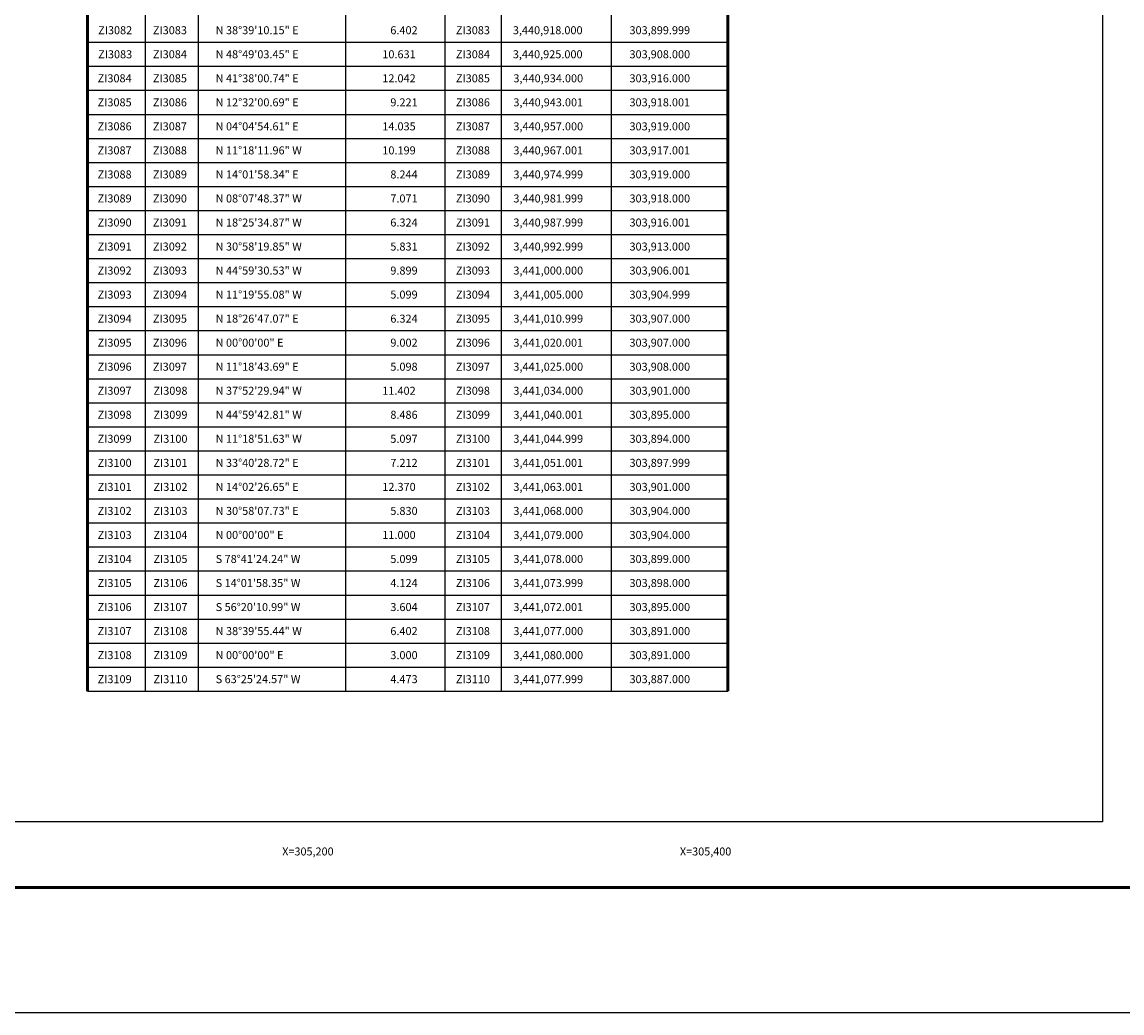
# Model space of a CAD drawing. Units: millimetres. Extents: x 303676 to 308637, y 3439852 to 3441652.
# Drawn here: x 307618 to 308171, y 3439852 to 3440350 of the extents above; entities that cross this region are included whole.
import ezdxf
from ezdxf.enums import TextEntityAlignment as Align

# ---------------------------------------------------------------- set-up
doc = ezdxf.new("R2010")
doc.units = ezdxf.units.MM
for name, color, linetype in [('120BF12', 7, 'Continuous'), ('57KF11ZF_FeatureToLine', 7, 'Continuous'), ('CUADCONZI', 7, 'Continuous'), ('CVL_RET_TX', 7, 'Continuous'), ('MARGEN', 7, 'Continuous')]:
    doc.layers.add(name, color=color, linetype=linetype)
doc.styles.add('SIMPLEX1', font='simplex1.shx')

msp = doc.modelspace()

# ---------------------------------------------------------------- linework, layer by layer
msp.add_line((306301.77, 3439915.43), (308553.62, 3439915.43))
msp.add_lwpolyline([(308161.01, 3439948.45), (306361.01, 3439948.45), (306361.01, 3441548.45), (308161.01, 3441548.45)], close=True)
at = {"layer": '120BF12'}
msp.add_lwpolyline([(308161.01, 3439948.45), (306361.01, 3439948.45), (306361.01, 3441548.45), (308161.01, 3441548.45)], close=True, dxfattribs=at)
at = {"layer": '57KF11ZF_FeatureToLine'}
msp.add_line((308161.01, 3439948.45), (307848.91, 3439948.45), dxfattribs=at)
msp.add_lwpolyline([(306361.01, 3441189.79), (306361.01, 3441548.45), (308161.01, 3441548.45), (308161.01, 3439948.45)], dxfattribs=at)
at = {"layer": 'CUADCONZI', "color": 0, "linetype": 'Continuous'}
for p, q in [((307706.26, 3441486.88), (307706.26, 3440014.06)), ((307780.29, 3441486.88), (307780.29, 3440014.06)), ((307830.28, 3441486.88), (307830.28, 3440014.06)), ((307858.63, 3441486.88), (307858.63, 3440014.06)), ((307679.55, 3441473.89), (307679.55, 3440014.06)), ((307913.96, 3441473.89), (307913.96, 3440014.06)), ((307650.65, 3440340.17), (307972.63, 3440340.17)), ((307650.65, 3440328.09), (307972.63, 3440328.09)), ((307650.65, 3440316.02), (307972.63, 3440316.02)), ((307650.65, 3440303.94), (307972.63, 3440303.94)), ((307650.65, 3440291.86), (307972.63, 3440291.86)), ((307650.65, 3440279.78), (307972.63, 3440279.78)), ((307650.65, 3440267.7), (307972.63, 3440267.7)), ((307650.65, 3440255.62), (307972.63, 3440255.62)), ((307650.65, 3440243.55), (307972.63, 3440243.55)), ((307650.65, 3440231.47), (307972.63, 3440231.47)), ((307650.65, 3440219.39), (307972.63, 3440219.39)), ((307650.65, 3440207.31), (307972.63, 3440207.31)), ((307650.65, 3440195.23), (307972.63, 3440195.23)), ((307650.65, 3440183.15), (307972.63, 3440183.15)), ((307650.65, 3440171.08), (307972.63, 3440171.08)), ((307650.65, 3440159), (307972.63, 3440159)), ((307650.65, 3440146.92), (307972.63, 3440146.92)), ((307650.65, 3440134.84), (307972.63, 3440134.84)), ((307650.65, 3440122.76), (307972.63, 3440122.76)), ((307650.65, 3440110.68), (307972.63, 3440110.68)), ((307650.65, 3440098.61), (307972.63, 3440098.61)), ((307650.65, 3440086.53), (307972.63, 3440086.53)), ((307650.65, 3440074.45), (307972.63, 3440074.45)), ((307650.65, 3440062.37), (307972.63, 3440062.37)), ((307650.65, 3440050.29), (307972.63, 3440050.29)), ((307650.65, 3440038.21), (307972.63, 3440038.21)), ((307650.65, 3440026.14), (307972.63, 3440026.14)), ((307650.65, 3440014.06), (307972.63, 3440014.06))]:
    msp.add_line(p, q, dxfattribs=at)
at = {"layer": 'CUADCONZI', "color": 0, "linetype": 'Continuous', "const_width": 1.61, "flags": 128}
msp.add_lwpolyline([(307650.65, 3440014.06), (307650.65, 3441506), (307972.63, 3441506), (307972.63, 3440014.06)], dxfattribs=at)
at = {"layer": 'MARGEN', "color": 255, "linetype": 'Continuous', "elevation": 2.32}
msp.add_lwpolyline([(306236.81, 3441652.33), (308636.81, 3441652.33), (308636.81, 3439852.33), (306236.81, 3439852.33)], close=True, dxfattribs=at)
at = {"layer": 'MARGEN'}
msp.add_lwpolyline([(308161.01, 3439948.45), (306361.01, 3439948.45), (306361.01, 3441548.45), (308161.01, 3441548.45)], close=True, dxfattribs=at)
at = {"layer": 'MARGEN', "color": 7, "linetype": 'Continuous', "const_width": 1.6}
msp.add_lwpolyline([(306301.77, 3439915.43), (308553.62, 3439915.43)], dxfattribs=at)

# ---------------------------------------------------------------- texts
at = {"layer": 'CUADCONZI', "color": 0, "style": 'SIMPLEX1'}
for s, p in [('ZI3082', (307664.54, 3440344.2)), ('ZI3083', (307692.07, 3440344.2)), ('ZI3083', (307844.45, 3440344.2)), ('ZI3083', (307664.54, 3440332.12)), ('ZI3084', (307692.07, 3440332.12)), ('ZI3084', (307844.45, 3440332.12)), ('ZI3084', (307664.27, 3440320.04)), ('ZI3085', (307692.07, 3440320.04)), ('ZI3085', (307844.45, 3440320.04)), ('ZI3085', (307664.27, 3440307.96)), ('ZI3086', (307692.07, 3440307.96)), ('ZI3086', (307844.45, 3440307.96)), ('ZI3086', (307664.27, 3440295.89)), ('ZI3087', (307692.07, 3440295.89)), ('ZI3087', (307844.45, 3440295.89)), ('ZI3087', (307664.27, 3440283.81)), ('ZI3088', (307692.07, 3440283.81)), ('ZI3088', (307844.45, 3440283.81)), ('ZI3088', (307664.27, 3440271.73)), ('ZI3089', (307692.07, 3440271.73)), ('ZI3089', (307844.45, 3440271.73)), ('ZI3089', (307664.27, 3440259.65)), ('ZI3090', (307692.07, 3440259.65)), ('ZI3090', (307844.45, 3440259.65)), ('ZI3090', (307664.27, 3440247.57)), ('ZI3091', (307692.07, 3440247.57)), ('ZI3091', (307844.45, 3440247.57)), ('ZI3091', (307664.27, 3440235.49)), ('ZI3092', (307692.07, 3440235.49)), ('ZI3092', (307844.45, 3440235.49)), ('ZI3092', (307664.27, 3440223.42)), ('ZI3093', (307692.07, 3440223.42)), ('ZI3093', (307844.45, 3440223.42)), ('ZI3093', (307664.27, 3440211.34)), ('ZI3094', (307692.07, 3440211.34)), ('ZI3094', (307844.45, 3440211.34)), ('ZI3094', (307664.27, 3440199.26)), ('ZI3095', (307692.07, 3440199.26)), ('ZI3095', (307844.45, 3440199.26)), ('ZI3095', (307664.27, 3440187.18)), ('ZI3096', (307692.07, 3440187.18)), ('ZI3096', (307844.45, 3440187.18)), ('ZI3096', (307664.27, 3440175.1)), ('ZI3097', (307692.07, 3440175.1)), ('ZI3097', (307844.45, 3440175.1)), ('ZI3097', (307664.27, 3440163.02)), ('ZI3098', (307692.35, 3440163.02)), ('ZI3098', (307844.45, 3440163.02)), ('ZI3098', (307664.27, 3440150.95)), ('ZI3099', (307692.35, 3440150.95)), ('ZI3099', (307844.45, 3440150.95)), ('ZI3099', (307664.27, 3440138.87)), ('ZI3100', (307692.35, 3440138.87)), ('ZI3100', (307844.45, 3440138.87)), ('ZI3100', (307664.27, 3440126.79)), ('ZI3101', (307692.35, 3440126.79)), ('ZI3101', (307844.45, 3440126.79)), ('ZI3101', (307664.27, 3440114.71)), ('ZI3102', (307692.35, 3440114.71)), ('ZI3102', (307844.45, 3440114.71)), ('ZI3102', (307664.27, 3440102.63)), ('ZI3103', (307692.35, 3440102.63)), ('ZI3103', (307844.45, 3440102.63)), ('ZI3103', (307664.27, 3440090.55)), ('ZI3104', (307692.35, 3440090.55)), ('ZI3104', (307844.45, 3440090.55)), ('ZI3104', (307664.27, 3440078.48)), ('ZI3105', (307692.35, 3440078.48)), ('ZI3105', (307844.45, 3440078.48)), ('ZI3105', (307664.27, 3440066.4)), ('ZI3106', (307692.35, 3440066.4)), ('ZI3106', (307844.45, 3440066.4)), ('ZI3106', (307664.27, 3440054.32)), ('ZI3107', (307692.35, 3440054.32)), ('ZI3107', (307844.45, 3440054.32)), ('ZI3107', (307664.27, 3440042.24)), ('ZI3108', (307692.35, 3440042.24)), ('ZI3108', (307844.45, 3440042.24)), ('ZI3108', (307664.27, 3440030.16)), ('ZI3109', (307692.35, 3440030.16)), ('ZI3109', (307844.45, 3440030.16)), ('ZI3109', (307664.27, 3440018.08)), ('ZI3110', (307692.35, 3440018.08)), ('ZI3110', (307844.45, 3440018.08))]:
    msp.add_text(s, height=4.026, dxfattribs=at).set_placement(p, align=Align.CENTER)
for s, height, p in [('N 38%%d39\'10.15" E', 4.0261, (307715.07, 3440344.2)), ('6.402', 4.026, (307802.92, 3440344.2)), ('3,440,918.000', 4.0261, (307864.52, 3440344.2)), ('303,899.999', 4.0261, (307923.18, 3440344.2)), ('N 48%%d49\'03.45" E', 4.0261, (307715.07, 3440332.12)), ('10.631', 4.026, (307798.89, 3440332.12)), ('3,440,925.000', 4.0261, (307864.52, 3440332.12)), ('303,908.000', 4.0261, (307923.18, 3440332.12)), ('N 41%%d38\'00.74" E', 4.0261, (307715.07, 3440320.04)), ('12.042', 4.026, (307798.89, 3440320.04)), ('3,440,934.000', 4.0261, (307864.8, 3440320.04)), ('303,916.000', 4.0261, (307923.18, 3440320.04)), ('N 12%%d32\'00.69" E', 4.0261, (307715.07, 3440307.96)), ('9.221', 4.026, (307802.92, 3440307.96)), ('3,440,943.001', 4.0261, (307864.8, 3440307.96)), ('303,918.001', 4.0261, (307923.18, 3440307.96)), ('N 04%%d04\'54.61" E', 4.0261, (307715.07, 3440295.89)), ('14.035', 4.026, (307798.89, 3440295.89)), ('3,440,957.000', 4.0261, (307864.8, 3440295.89)), ('303,919.000', 4.0261, (307923.18, 3440295.89)), ('N 11%%d18\'11.96" W', 4.0261, (307715.07, 3440283.81)), ('10.199', 4.026, (307798.89, 3440283.81)), ('3,440,967.001', 4.0261, (307864.8, 3440283.81)), ('303,917.001', 4.0261, (307923.18, 3440283.81)), ('N 14%%d01\'58.34" E', 4.0261, (307715.07, 3440271.73)), ('8.244', 4.026, (307802.92, 3440271.73)), ('3,440,974.999', 4.0261, (307864.8, 3440271.73)), ('303,919.000', 4.0261, (307923.18, 3440271.73)), ('N 08%%d07\'48.37" W', 4.0261, (307715.07, 3440259.65)), ('7.071', 4.026, (307802.92, 3440259.65)), ('3,440,981.999', 4.0261, (307864.8, 3440259.65)), ('303,918.000', 4.0261, (307923.18, 3440259.65)), ('N 18%%d25\'34.87" W', 4.0261, (307715.07, 3440247.57)), ('6.324', 4.026, (307802.92, 3440247.57)), ('3,440,987.999', 4.0261, (307864.8, 3440247.57)), ('303,916.001', 4.0261, (307923.18, 3440247.57)), ('N 30%%d58\'19.85" W', 4.0261, (307715.07, 3440235.49)), ('5.831', 4.026, (307802.92, 3440235.49)), ('3,440,992.999', 4.0261, (307864.8, 3440235.49)), ('303,913.000', 4.0261, (307923.18, 3440235.49)), ('N 44%%d59\'30.53" W', 4.0261, (307715.07, 3440223.42)), ('9.899', 4.026, (307802.92, 3440223.42)), ('3,441,000.000', 4.0261, (307864.8, 3440223.42)), ('303,906.001', 4.0261, (307923.18, 3440223.42)), ('N 11%%d19\'55.08" W', 4.0261, (307715.07, 3440211.34)), ('5.099', 4.026, (307802.92, 3440211.34)), ('3,441,005.000', 4.0261, (307864.8, 3440211.34)), ('303,904.999', 4.0261, (307923.18, 3440211.34)), ('N 18%%d26\'47.07" E', 4.0261, (307715.07, 3440199.26)), ('6.324', 4.026, (307802.92, 3440199.26)), ('3,441,010.999', 4.0261, (307864.8, 3440199.26)), ('303,907.000', 4.0261, (307923.18, 3440199.26)), ('N 00%%d00\'00" E', 4.0261, (307715.07, 3440187.18)), ('9.002', 4.026, (307802.92, 3440187.18)), ('3,441,020.001', 4.0261, (307864.8, 3440187.18)), ('303,907.000', 4.0261, (307923.18, 3440187.18)), ('N 11%%d18\'43.69" E', 4.0261, (307715.07, 3440175.1)), ('5.098', 4.026, (307802.92, 3440175.1)), ('3,441,025.000', 4.0261, (307864.8, 3440175.1)), ('303,908.000', 4.0261, (307923.18, 3440175.1)), ('N 37%%d52\'29.94" W', 4.0261, (307715.07, 3440163.02)), ('11.402', 4.026, (307798.89, 3440163.02)), ('3,441,034.000', 4.0261, (307864.8, 3440163.02)), ('303,901.000', 4.0261, (307923.18, 3440163.02)), ('N 44%%d59\'42.81" W', 4.0261, (307715.07, 3440150.95)), ('8.486', 4.026, (307802.92, 3440150.95)), ('3,441,040.001', 4.0261, (307864.8, 3440150.95)), ('303,895.000', 4.0261, (307923.18, 3440150.95)), ('N 11%%d18\'51.63" W', 4.0261, (307715.07, 3440138.87)), ('5.097', 4.026, (307802.92, 3440138.87)), ('3,441,044.999', 4.0261, (307864.8, 3440138.87)), ('303,894.000', 4.0261, (307923.18, 3440138.87)), ('N 33%%d40\'28.72" E', 4.0261, (307715.07, 3440126.79)), ('7.212', 4.026, (307802.92, 3440126.79)), ('3,441,051.001', 4.0261, (307864.8, 3440126.79)), ('303,897.999', 4.0261, (307923.18, 3440126.79)), ('N 14%%d02\'26.65" E', 4.0261, (307715.07, 3440114.71)), ('12.370', 4.026, (307798.89, 3440114.71)), ('3,441,063.001', 4.0261, (307864.8, 3440114.71)), ('303,901.000', 4.0261, (307923.18, 3440114.71)), ('N 30%%d58\'07.73" E', 4.0261, (307715.07, 3440102.63)), ('5.830', 4.026, (307802.92, 3440102.63)), ('3,441,068.000', 4.0261, (307864.8, 3440102.63)), ('303,904.000', 4.0261, (307923.18, 3440102.63)), ('N 00%%d00\'00" E', 4.0261, (307715.07, 3440090.55)), ('11.000', 4.026, (307798.89, 3440090.55)), ('3,441,079.000', 4.0261, (307864.8, 3440090.55)), ('303,904.000', 4.0261, (307923.18, 3440090.55)), ('S 78%%d41\'24.24" W', 4.0261, (307715.07, 3440078.48)), ('5.099', 4.026, (307802.92, 3440078.48)), ('3,441,078.000', 4.0261, (307864.8, 3440078.48)), ('303,899.000', 4.0261, (307923.18, 3440078.48)), ('S 14%%d01\'58.35" W', 4.0261, (307715.07, 3440066.4)), ('4.124', 4.026, (307802.92, 3440066.4)), ('3,441,073.999', 4.0261, (307864.8, 3440066.4)), ('303,898.000', 4.0261, (307923.18, 3440066.4)), ('S 56%%d20\'10.99" W', 4.0261, (307715.07, 3440054.32)), ('3.604', 4.026, (307802.92, 3440054.32)), ('3,441,072.001', 4.0261, (307864.8, 3440054.32)), ('303,895.000', 4.0261, (307923.18, 3440054.32)), ('N 38%%d39\'55.44" W', 4.0261, (307715.07, 3440042.24)), ('6.402', 4.026, (307802.92, 3440042.24)), ('3,441,077.000', 4.0261, (307864.8, 3440042.24)), ('303,891.000', 4.0261, (307923.18, 3440042.24)), ('N 00%%d00\'00" E', 4.0261, (307715.07, 3440030.16)), ('3.000', 4.026, (307802.92, 3440030.16)), ('3,441,080.000', 4.0261, (307864.8, 3440030.16)), ('303,891.000', 4.0261, (307923.18, 3440030.16)), ('S 63%%d25\'24.57" W', 4.0261, (307715.07, 3440018.08)), ('4.473', 4.026, (307802.92, 3440018.08)), ('3,441,077.999', 4.0261, (307864.8, 3440018.08)), ('303,887.000', 4.0261, (307923.18, 3440018.08))]:
    msp.add_text(s, height=height, dxfattribs=at).set_placement(p)
at = {"layer": 'CVL_RET_TX', "color": 7, "style": 'SIMPLEX1'}
for s, p in [('X=305,200', (307774.39, 3439933.5)), ('X=305,400', (307974.39, 3439933.5))]:
    msp.add_text(s, height=4, dxfattribs=at).set_placement(p, align=Align.MIDDLE_RIGHT)

doc.saveas('drawing.dxf')
